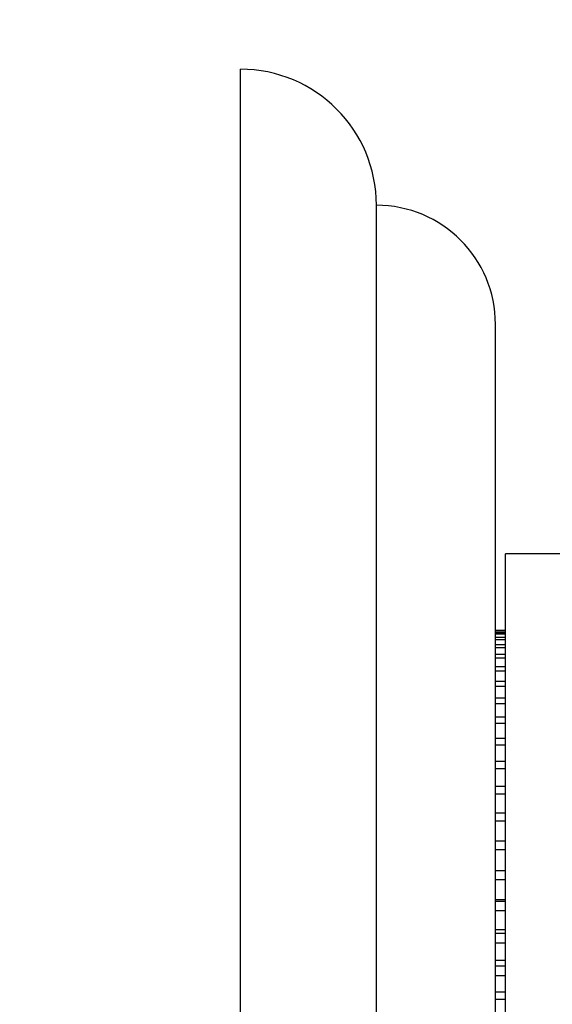
# Model space of a CAD drawing. Units: millimetres. Extents: x 0 to 835, y 0 to 1165.
# Drawn here: x 625 to 640, y 788 to 817 of the extents above; entities that cross this region are included whole.
import ezdxf
from ezdxf import colors
from ezdxf.entities.mleader import LeaderData, LeaderLine
from ezdxf.math import Vec2, Vec3

# ---------------------------------------------------------------- set-up
doc = ezdxf.new("R2010")
doc.units = ezdxf.units.MM
doc.layers.add('DV3_Défaut', color=7, linetype='Continuous')
doc.layers.add('Défaut', color=7, linetype='Continuous')

# ---------------------------------------------------------------- blocks, each defined once
blk = doc.blocks.new('_DOT')
at = {"color": 0}
blk.add_line((0, 0), (-1, 0), dxfattribs=at)
at = {"color": 0, "const_width": 0.333}
blk.add_lwpolyline([(-0.1665, 0, 1), (0.1665, 0, 1)], format="xyb", close=True, dxfattribs=at)
blk = doc.blocks.new('SE2')
at = {"layer": 'DV3_Défaut', "color": 7, "linetype": 'Continuous'}
for p, q in [((631.18, 760.011), (631.18, 815.933)), ((635.18, 764.768), (635.18, 811.933)), ((638.68, 763.433), (638.68, 808.433)), ((638.98, 770.183), (638.98, 801.683)), ((643.98, 801.683), (638.98, 801.683)), ((638.98, 799.428), (638.68, 799.428)), ((638.68, 799.418), (638.98, 799.418)), ((638.98, 799.364), (638.68, 799.364)), ((638.68, 799.331), (638.98, 799.331)), ((638.98, 799.224), (638.68, 799.224)), ((638.68, 799.17), (638.98, 799.17)), ((638.98, 799.01), (638.68, 799.01)), ((638.68, 798.935), (638.98, 798.935)), ((638.98, 798.723), (638.68, 798.723)), ((638.68, 798.627), (638.98, 798.627)), ((638.98, 798.364), (638.68, 798.364)), ((638.68, 798.248), (638.98, 798.248)), ((638.98, 797.936), (638.68, 797.936)), ((638.68, 797.8), (638.98, 797.8)), ((638.98, 797.441), (638.68, 797.441)), ((638.68, 797.286), (638.98, 797.286)), ((638.98, 796.881), (638.68, 796.881)), ((638.68, 796.709), (638.98, 796.709)), ((638.98, 796.26), (638.68, 796.26)), ((638.68, 796.071), (638.98, 796.071)), ((638.98, 795.581), (638.68, 795.581)), ((638.68, 795.376), (638.98, 795.376)), ((638.98, 794.849), (638.68, 794.849)), ((638.68, 794.629), (638.98, 794.629)), ((638.98, 794.066), (638.68, 794.066)), ((638.68, 793.833), (638.98, 793.833)), ((638.98, 793.238), (638.68, 793.238)), ((638.68, 792.992), (638.98, 792.992)), ((638.98, 792.369), (638.68, 792.369)), ((638.68, 792.113), (638.98, 792.113)), ((638.98, 791.518), (638.68, 791.518)), ((638.98, 791.465), (638.68, 791.465)), ((638.68, 791.199), (638.98, 791.199)), ((638.98, 790.636), (638.68, 790.636)), ((638.98, 790.529), (638.68, 790.529)), ((638.68, 790.255), (638.98, 790.255)), ((638.98, 789.727), (638.68, 789.727)), ((638.98, 789.567), (638.68, 789.567)), ((638.68, 789.287), (638.98, 789.287)), ((638.98, 788.798), (638.68, 788.798)), ((638.98, 788.586), (638.68, 788.586))]:
    blk.add_line(p, q, dxfattribs=at)
for centre, radius in [((631.18, 811.933), 4), ((635.18, 808.433), 3.5)]:
    blk.add_arc(centre, radius, 0, 90, dxfattribs=at)

msp = doc.modelspace()

# ---------------------------------------------------------------- block references
at = {"layer": 'Défaut'}
msp.add_blockref('SE2', (0, 0), dxfattribs=at)

# ---------------------------------------------------------------- leaders
at = {"layer": 'Défaut', "color": 7, "linetype": 'Continuous'}
ml = msp.add_multileader_mtext('Standard', dxfattribs=at)
ml.set_content('{\\pxsm0.9;\\fSolid Edge ISO|b1||i0||c0|p34;\\W1.;06/02/2018\\P}', color=256)
ml.set_leader_properties()
ml.set_arrow_properties(name='DOT')
ml.build(insert=Vec2(0, 0))
ml.multileader.update_dxf_attribs({"leader_type": 0, "dogleg_length": 0, "arrow_head_size": 12})
ctx = ml.context
ctx.base_point, ctx.char_height, ctx.arrow_head_size, ctx.landing_gap_size = Vec3(747.016, 1157.46), 12, 12, 4.2
notes = []
notes.append((ctx, [(0, (0, 0, 0), (0, 0), (1, 0), 1, [])]))
ctx.mtext.insert = Vec3(749.016, 1163.58)
for ctx, leaders in notes:
    for number, flags, end, landing, length, lines in leaders:
        leader = LeaderData()
        leader.index, (leader.has_last_leader_line, leader.has_dogleg_vector, leader.attachment_direction) = number, flags
        leader.last_leader_point, leader.dogleg_vector, leader.dogleg_length = Vec3(end), Vec3(landing), length
        for number, points, colour, breaks in lines:
            line = LeaderLine()
            line.index, line.vertices, line.color, line.breaks = number, Vec3.list(points), colors.encode_raw_color(colour), breaks
            leader.lines.append(line)
        ctx.leaders.append(leader)

doc.saveas('drawing.dxf')
